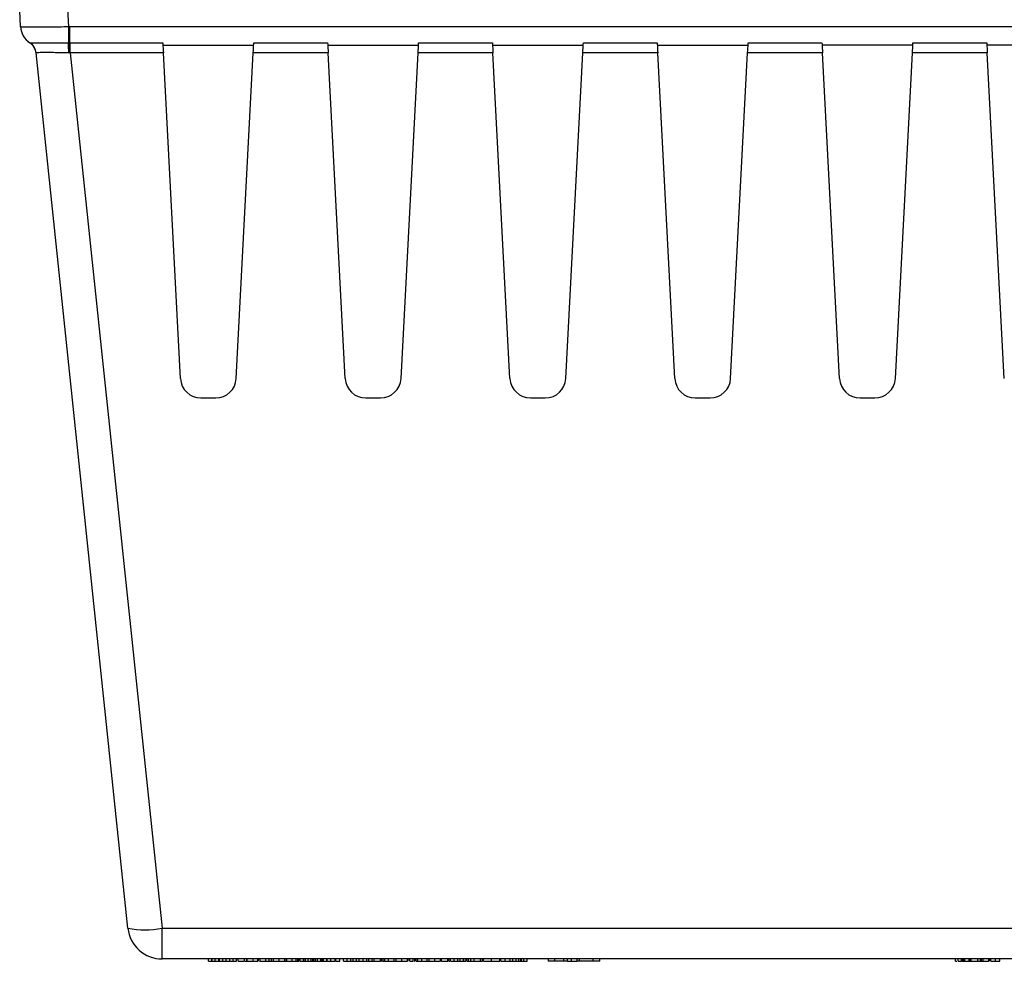
# Model space of a CAD drawing. Units: millimetres. Extents: x -56 to 755, y -65 to 370.
# Drawn here: x 41 to 98, y 201 to 256 of the extents above; entities that cross this region are included whole.
import ezdxf

# ---------------------------------------------------------------- set-up
doc = ezdxf.new("R2010")
doc.units = ezdxf.units.MM

msp = doc.modelspace()

# ---------------------------------------------------------------- linework, layer by layer
at = {"color": 8, "linetype": 'Continuous', "lineweight": 25}
msp.add_line((43.681, 259.999), (43.896, 255.888), dxfattribs=at)
at = {"color": 7, "linetype": 'Continuous', "lineweight": 25}
for p, q in [((41.1, 255.888), (41.052, 256.8)), ((43.946, 255.888), (127.339, 255.888)), ((43.946, 255.888), (43.946, 254.944)), ((43.992, 254.944), (49.391, 254.944)), ((43.992, 254.357), (43.992, 254.944)), ((49.399, 254.799), (54.686, 254.799)), ((54.694, 254.944), (58.991, 254.944)), ((58.999, 254.799), (64.286, 254.799)), ((64.294, 254.944), (68.591, 254.944)), ((68.599, 254.799), (73.886, 254.799)), ((73.894, 254.944), (78.191, 254.944)), ((78.199, 254.799), (83.486, 254.799)), ((83.494, 254.944), (87.791, 254.944)), ((93.086, 254.799), (87.799, 254.799)), ((93.094, 254.944), (97.391, 254.944)), ((102.686, 254.799), (97.399, 254.799)), ((47.36, 203.391), (42.003, 254.357)), ((49.422, 254.357), (43.992, 254.357)), ((43.992, 254.357), (49.349, 203.391)), ((50.415, 235.402), (49.422, 254.357)), ((53.669, 235.402), (54.663, 254.357)), ((59.022, 254.357), (54.663, 254.357)), ((60.015, 235.402), (59.022, 254.357)), ((63.269, 235.402), (64.263, 254.357)), ((68.622, 254.357), (64.263, 254.357)), ((69.615, 235.402), (68.622, 254.357)), ((72.869, 235.402), (73.863, 254.357)), ((78.222, 254.357), (73.863, 254.357)), ((79.215, 235.402), (78.222, 254.357)), ((82.469, 235.402), (83.463, 254.357)), ((87.822, 254.357), (83.463, 254.357)), ((88.815, 235.402), (87.822, 254.357)), ((92.069, 235.402), (93.063, 254.357)), ((97.422, 254.357), (93.063, 254.357)), ((98.415, 235.402), (97.422, 254.357)), ((51.614, 234.264), (52.471, 234.264)), ((61.214, 234.264), (62.071, 234.264)), ((70.814, 234.264), (71.671, 234.264)), ((80.414, 234.264), (81.271, 234.264)), ((90.014, 234.264), (90.871, 234.264)), ((49.349, 203.391), (121.936, 203.391)), ((49.349, 201.6), (49.349, 203.391)), ((121.936, 201.6), (49.349, 201.6)), ((52.061, 201.48), (52.061, 201.6)), ((52.061, 201.48), (52.253, 201.48)), ((52.253, 201.48), (52.253, 201.6)), ((52.253, 201.48), (52.259, 201.48)), ((52.259, 201.48), (52.259, 201.6)), ((52.259, 201.48), (52.447, 201.48)), ((52.447, 201.48), (52.447, 201.6)), ((52.447, 201.48), (52.661, 201.48)), ((52.661, 201.48), (52.661, 201.6)), ((52.661, 201.48), (52.695, 201.48)), ((52.695, 201.48), (52.695, 201.6)), ((52.695, 201.48), (52.888, 201.48)), ((52.888, 201.48), (52.888, 201.6)), ((52.888, 201.48), (52.894, 201.48)), ((52.894, 201.48), (52.894, 201.6)), ((52.894, 201.48), (53.082, 201.48)), ((53.082, 201.48), (53.082, 201.6)), ((53.082, 201.48), (53.296, 201.48)), ((53.296, 201.48), (53.296, 201.6)), ((53.296, 201.48), (53.484, 201.48)), ((53.484, 201.48), (53.484, 201.6)), ((53.484, 201.48), (53.49, 201.48)), ((53.49, 201.48), (53.49, 201.6)), ((53.49, 201.48), (53.682, 201.48)), ((53.682, 201.48), (53.682, 201.6)), ((53.785, 201.48), (53.785, 201.6)), ((53.785, 201.48), (54.157, 201.48)), ((54.157, 201.48), (54.157, 201.6)), ((54.291, 201.48), (54.291, 201.6)), ((54.298, 201.48), (54.298, 201.6)), ((54.653, 201.48), (54.653, 201.6)), ((54.926, 201.48), (54.926, 201.6)), ((54.952, 201.48), (54.952, 201.6)), ((54.958, 201.48), (54.958, 201.6)), ((55.018, 201.48), (55.086, 201.48)), ((55.067, 201.48), (55.067, 201.6)), ((55.4, 201.48), (55.4, 201.6)), ((55.4, 201.48), (55.593, 201.48)), ((55.593, 201.48), (55.593, 201.6)), ((55.593, 201.48), (55.721, 201.48)), ((55.721, 201.48), (55.721, 201.6)), ((55.836, 201.48), (55.836, 201.6)), ((56.167, 201.48), (56.167, 201.6)), ((56.49, 201.48), (56.49, 201.6)), ((56.518, 201.48), (56.518, 201.6)), ((56.606, 201.48), (56.606, 201.6)), ((56.927, 201.48), (56.927, 201.6)), ((57.153, 201.48), (57.153, 201.6)), ((57.259, 201.48), (57.259, 201.6)), ((57.279, 201.48), (57.343, 201.48)), ((57.343, 201.48), (57.343, 201.6)), ((57.4, 201.48), (57.4, 201.6)), ((57.4, 201.48), (57.593, 201.48)), ((57.593, 201.48), (57.593, 201.6)), ((57.593, 201.48), (57.689, 201.48)), ((57.689, 201.48), (57.689, 201.6)), ((57.695, 201.48), (57.695, 201.6)), ((57.85, 201.48), (57.85, 201.6)), ((57.861, 201.48), (57.881, 201.48)), ((58.035, 201.48), (58.035, 201.6)), ((58.042, 201.48), (58.042, 201.6)), ((58.051, 201.48), (58.131, 201.48)), ((58.131, 201.48), (58.131, 201.6)), ((58.144, 201.48), (58.144, 201.6)), ((58.144, 201.48), (58.189, 201.48)), ((58.189, 201.48), (58.189, 201.6)), ((58.276, 201.48), (58.276, 201.6)), ((58.4, 201.48), (58.4, 201.6)), ((58.4, 201.48), (58.593, 201.48)), ((58.593, 201.48), (58.593, 201.6)), ((58.61, 201.48), (58.676, 201.48)), ((58.676, 201.48), (58.676, 201.6)), ((58.676, 201.48), (58.747, 201.48)), ((58.747, 201.48), (58.747, 201.6)), ((58.747, 201.48), (58.939, 201.48)), ((58.939, 201.48), (58.939, 201.6)), ((58.957, 201.48), (58.957, 201.6)), ((58.964, 201.48), (58.964, 201.6)), ((59.187, 201.48), (59.187, 201.6)), ((59.426, 201.48), (59.426, 201.6)), ((59.463, 201.48), (59.463, 201.6)), ((59.702, 201.48), (59.702, 201.6)), ((59.913, 201.48), (59.913, 201.6)), ((60.136, 201.48), (60.136, 201.6)), ((60.346, 201.48), (60.346, 201.6)), ((60.346, 201.48), (60.477, 201.48)), ((60.477, 201.48), (60.477, 201.6)), ((60.477, 201.48), (60.67, 201.48)), ((60.67, 201.48), (60.67, 201.6)), ((60.67, 201.48), (60.83, 201.48)), ((60.83, 201.48), (60.83, 201.6)), ((60.836, 201.48), (60.836, 201.6)), ((61.059, 201.48), (61.059, 201.6)), ((61.227, 201.48), (61.269, 201.48)), ((61.269, 201.48), (61.269, 201.6)), ((61.269, 201.48), (61.4, 201.48)), ((61.4, 201.48), (61.4, 201.6)), ((61.4, 201.48), (61.593, 201.48)), ((61.593, 201.48), (61.593, 201.6)), ((61.593, 201.48), (61.708, 201.48)), ((61.708, 201.48), (61.708, 201.6)), ((61.708, 201.48), (62.08, 201.48)), ((62.08, 201.48), (62.08, 201.6)), ((62.138, 201.48), (62.138, 201.6)), ((62.138, 201.48), (62.19, 201.48)), ((62.221, 201.48), (62.221, 201.6)), ((62.32, 201.48), (62.32, 201.6)), ((62.548, 201.48), (62.548, 201.6)), ((62.875, 201.48), (62.875, 201.6)), ((62.977, 201.48), (62.977, 201.6)), ((62.99, 201.48), (62.99, 201.6)), ((63.321, 201.48), (63.321, 201.6)), ((63.644, 201.48), (63.644, 201.6)), ((63.75, 201.48), (63.75, 201.6)), ((63.785, 201.48), (63.785, 201.6)), ((63.785, 201.48), (63.977, 201.48)), ((63.977, 201.48), (63.977, 201.6)), ((64.074, 201.48), (64.074, 201.6)), ((64.144, 201.48), (64.144, 201.6)), ((64.215, 201.48), (64.224, 201.48)), ((64.243, 201.48), (64.243, 201.6)), ((64.471, 201.48), (64.471, 201.6)), ((64.798, 201.48), (64.798, 201.6)), ((64.9, 201.48), (64.9, 201.6)), ((64.913, 201.48), (64.913, 201.6)), ((65.244, 201.48), (65.244, 201.6)), ((65.567, 201.48), (65.567, 201.6)), ((65.631, 201.48), (65.631, 201.6)), ((65.631, 201.48), (66.003, 201.48)), ((66.003, 201.48), (66.003, 201.6)), ((66.048, 201.48), (66.048, 201.6)), ((66.048, 201.48), (66.114, 201.48)), ((66.144, 201.48), (66.144, 201.6)), ((66.367, 201.48), (66.367, 201.6)), ((66.577, 201.48), (66.577, 201.6)), ((66.577, 201.48), (66.708, 201.48)), ((66.708, 201.48), (66.708, 201.6)), ((66.708, 201.48), (66.9, 201.48)), ((66.9, 201.48), (66.9, 201.6)), ((66.92, 201.48), (66.92, 201.6)), ((66.92, 201.48), (67.051, 201.48)), ((67.067, 201.48), (67.067, 201.6)), ((67.098, 201.48), (67.098, 201.6)), ((67.204, 201.48), (67.204, 201.6)), ((67.345, 201.48), (67.345, 201.6)), ((67.522, 201.48), (67.523, 201.48)), ((67.523, 201.48), (67.523, 201.6)), ((67.523, 201.48), (67.9, 201.48)), ((67.9, 201.48), (67.9, 201.6)), ((67.9, 201.48), (68.022, 201.48)), ((68.022, 201.48), (68.022, 201.6)), ((68.067, 201.48), (68.067, 201.6)), ((68.54, 201.48), (68.54, 201.6)), ((68.607, 201.48), (68.638, 201.48)), ((69.016, 201.48), (69.016, 201.6)), ((69.086, 201.48), (69.086, 201.6)), ((69.086, 201.48), (69.343, 201.48)), ((69.343, 201.48), (69.343, 201.6)), ((69.343, 201.48), (69.625, 201.48)), ((69.625, 201.48), (69.625, 201.6)), ((69.625, 201.48), (69.785, 201.48)), ((69.785, 201.48), (69.785, 201.6)), ((69.785, 201.48), (69.977, 201.48)), ((69.977, 201.48), (69.977, 201.6)), ((69.977, 201.48), (70.124, 201.48)), ((70.124, 201.48), (70.124, 201.6)), ((70.124, 201.48), (70.25, 201.48)), ((70.25, 201.48), (70.25, 201.6)), ((70.263, 201.48), (70.263, 201.6)), ((70.289, 201.48), (70.289, 201.6)), ((70.432, 201.48), (70.432, 201.6)), ((70.432, 201.48), (70.625, 201.48)), ((70.625, 201.48), (70.625, 201.6)), ((71.84, 201.6), (71.84, 201.48)), ((72.235, 201.48), (71.84, 201.48)), ((72.235, 201.48), (72.235, 201.6)), ((72.761, 201.48), (72.235, 201.48)), ((72.761, 201.48), (72.761, 201.6)), ((72.972, 201.48), (72.761, 201.48)), ((72.972, 201.48), (72.972, 201.6)), ((73.203, 201.48), (73.203, 201.6)), ((73.674, 201.48), (73.505, 201.48)), ((73.53, 201.48), (73.53, 201.6)), ((73.674, 201.48), (73.674, 201.6)), ((74.464, 201.48), (73.674, 201.48)), ((74.464, 201.48), (74.464, 201.6)), ((74.859, 201.48), (74.464, 201.48)), ((74.859, 201.48), (74.859, 201.6)), ((95.56, 201.6), (95.56, 201.465)), ((95.563, 201.48), (95.563, 201.6)), ((95.703, 201.6), (95.703, 201.465)), ((95.725, 201.48), (95.725, 201.6)), ((95.769, 201.48), (95.769, 201.465)), ((95.923, 201.48), (95.923, 201.6)), ((95.923, 201.48), (95.987, 201.48)), ((95.987, 201.48), (95.987, 201.6)), ((96.055, 201.48), (96.055, 201.6)), ((96.124, 201.48), (96.124, 201.6)), ((96.161, 201.465), (96.161, 201.48)), ((96.299, 201.465), (96.299, 201.48)), ((96.368, 201.465), (96.368, 201.48)), ((96.376, 201.48), (96.376, 201.6)), ((96.376, 201.48), (96.408, 201.48)), ((96.399, 201.48), (96.399, 201.6)), ((96.399, 201.48), (96.475, 201.48)), ((96.436, 201.465), (96.436, 201.48)), ((96.475, 201.48), (96.475, 201.6)), ((96.475, 201.48), (96.97, 201.48)), ((96.62, 201.465), (96.62, 201.48)), ((96.701, 201.48), (96.701, 201.465)), ((96.844, 201.6), (96.844, 201.465)), ((97.028, 201.48), (97.036, 201.48)), ((97.036, 201.48), (97.036, 201.6)), ((97.036, 201.48), (97.082, 201.48)), ((97.082, 201.48), (97.082, 201.6)), ((97.082, 201.48), (97.178, 201.48)), ((97.178, 201.48), (97.178, 201.6)), ((97.178, 201.48), (97.518, 201.48)), ((97.518, 201.48), (97.518, 201.6)), ((97.566, 201.465), (97.566, 201.6)), ((97.621, 201.48), (97.621, 201.6)), ((97.896, 201.48), (97.896, 201.6)), ((98.151, 201.48), (98.151, 201.6))]:
    msp.add_line(p, q, dxfattribs=at)
at = {"color": 7, "linetype": 'Continuous', "lineweight": 25, "flags": 128}
for points in [[(43.896, 255.888), (43.895, 255.747), (43.893, 255.61), (43.892, 255.477), (43.891, 255.35), (43.89, 255.232), (43.889, 255.124), (43.888, 255.028), (43.887, 254.944)], [(41.724, 254.885), (41.716, 254.892), (41.644, 254.944)], [(49.391, 254.944), (49.396, 254.857), (49.401, 254.75), (49.408, 254.629), (49.415, 254.497), (49.422, 254.357)], [(54.663, 254.357), (54.67, 254.497), (54.677, 254.629), (54.683, 254.75), (54.689, 254.857), (54.694, 254.944)], [(58.991, 254.944), (58.996, 254.857), (59.001, 254.75), (59.008, 254.629), (59.015, 254.497), (59.022, 254.357)], [(64.263, 254.357), (64.27, 254.497), (64.277, 254.629), (64.283, 254.75), (64.289, 254.857), (64.294, 254.944)], [(68.591, 254.944), (68.596, 254.857), (68.601, 254.75), (68.608, 254.629), (68.615, 254.497), (68.622, 254.357)], [(73.863, 254.357), (73.87, 254.497), (73.877, 254.629), (73.883, 254.75), (73.889, 254.857), (73.894, 254.944)], [(78.191, 254.944), (78.196, 254.857), (78.201, 254.75), (78.208, 254.629), (78.215, 254.497), (78.222, 254.357)], [(83.463, 254.357), (83.47, 254.497), (83.477, 254.629), (83.483, 254.75), (83.489, 254.857), (83.494, 254.944)], [(87.791, 254.944), (87.796, 254.857), (87.801, 254.75), (87.808, 254.629), (87.815, 254.497), (87.822, 254.357)], [(93.063, 254.357), (93.07, 254.497), (93.077, 254.629), (93.083, 254.75), (93.089, 254.857), (93.094, 254.944)], [(97.391, 254.944), (97.396, 254.857), (97.401, 254.75), (97.408, 254.629), (97.415, 254.497), (97.422, 254.357)]]:
    msp.add_lwpolyline(points, dxfattribs=at)
at = {"color": 7, "linetype": 'Continuous', "lineweight": 25}
for centre, radius, start, end in [((42.298, 255.951), 1.2, 183.00045, 237.041), ((42.298, 255.95), 1.2, 183, 236.97366), ((41.21, 254.273), 0.799, 6.17379, 57.01004), ((41.208, 254.274), 0.8, 6, 47.82304), ((32.84, 254.167), 11.075, 0.99298, 4.01962), ((18.073, 254.07), 25.887, 0.63812, 1.93491), ((41.208, 254.274), 0.8, 6.08572, 29.86007), ((51.614, 235.464), 1.2, 183, 270), ((52.471, 235.464), 1.2, 270, 357), ((61.214, 235.464), 1.2, 183, 270), ((62.071, 235.464), 1.2, 270, 357), ((70.814, 235.464), 1.2, 183, 270), ((71.671, 235.464), 1.2, 270, 357), ((80.414, 235.464), 1.2, 183, 270), ((81.271, 235.464), 1.2, 270, 357), ((90.014, 235.464), 1.2, 183, 270), ((90.871, 235.464), 1.2, 270, 357), ((48.355, 208.209), 4.919, 258.3365, 281.6635), ((49.349, 203.6), 2, 186, 270)]:
    msp.add_arc(centre, radius, start, end, dxfattribs=at)
at = {"color": 8, "linetype": 'Continuous', "lineweight": 25}
msp.add_arc((41.208, 254.274), 0.8, 29.86259, 56.9719, dxfattribs=at)
at = {"color": 7, "linetype": 'Continuous', "lineweight": 25}
for points, knots in [([(41.1, 255.888), (41.1, 255.885), (41.118, 255.882), (41.19, 255.877), (41.244, 255.874), (41.384, 255.871), (41.47, 255.87), (41.674, 255.868), (41.791, 255.867), (42.052, 255.867), (42.193, 255.868), (42.495, 255.87), (42.656, 255.871), (42.996, 255.874), (43.171, 255.877), (43.528, 255.882), (43.711, 255.885), (43.896, 255.888)], [0, 0, 0, 0, 0.125, 0.125, 0.25, 0.25, 0.375, 0.375, 0.5, 0.5, 0.625, 0.625, 0.75, 0.75, 0.875, 0.875, 1, 1, 1, 1]), ([(41.645, 254.944), (41.65, 254.942), (41.668, 254.941), (41.715, 254.939), (41.733, 254.939), (41.778, 254.938), (41.804, 254.937), (41.891, 254.936), (41.96, 254.935), (42.123, 254.935), (42.217, 254.934), (42.423, 254.934), (42.534, 254.935), (42.775, 254.935), (42.905, 254.936), (43.171, 254.938), (43.309, 254.939), (43.594, 254.941), (43.74, 254.942), (43.887, 254.944)], [0, 0, 0, 0, 0.125, 0.125, 0.1875, 0.1875, 0.25, 0.25, 0.375, 0.375, 0.5, 0.5, 0.625, 0.625, 0.75, 0.75, 0.875, 0.875, 1, 1, 1, 1]), ([(41.724, 254.884), (41.737, 254.873), (41.8, 254.817), (41.87, 254.749), (41.895, 254.678), (41.898, 254.669)], [0, 0, 0, 0, 0.1901, 0.907467, 1, 1, 1, 1]), ([(43.913, 254.359), (43.663, 254.363), (43.423, 254.366), (43.08, 254.369), (42.972, 254.37), (42.768, 254.371), (42.672, 254.371), (42.496, 254.371), (42.418, 254.371), (42.279, 254.37), (42.218, 254.369), (42.119, 254.367), (42.081, 254.366), (42.026, 254.363), (42.009, 254.361), (42.005, 254.359)], [0, 0, 0, 0, 0.25, 0.25, 0.375, 0.375, 0.5, 0.5, 0.625, 0.625, 0.75, 0.75, 0.875, 0.875, 1, 1, 1, 1]), ([(54.187, 201.48), (54.2, 201.48), (54.265, 201.48), (54.28, 201.48), (54.291, 201.48)], [0, 0, 0, 0, 0.208161, 1, 1, 1, 1]), ([(54.298, 201.48), (54.298, 201.48), (54.299, 201.48), (54.303, 201.48), (54.311, 201.48), (54.322, 201.48), (54.335, 201.48), (54.352, 201.48), (54.372, 201.48), (54.395, 201.48), (54.421, 201.48), (54.449, 201.48), (54.478, 201.48), (54.509, 201.48), (54.543, 201.48), (54.578, 201.48), (54.615, 201.48), (54.64, 201.48), (54.653, 201.48)], [0, 0, 0, 0, 0.092968, 0.179619, 0.259931, 0.334293, 0.403359, 0.467487, 0.527508, 0.583974, 0.637909, 0.690049, 0.740832, 0.791076, 0.841481, 0.892708, 0.945369, 1, 1, 1, 1]), ([(54.653, 201.48), (54.662, 201.48), (54.68, 201.48), (54.706, 201.48), (54.732, 201.48), (54.755, 201.48), (54.778, 201.48), (54.799, 201.48), (54.818, 201.48), (54.837, 201.48), (54.853, 201.48), (54.869, 201.48), (54.882, 201.48), (54.894, 201.48), (54.905, 201.48), (54.914, 201.48), (54.921, 201.48), (54.924, 201.48), (54.926, 201.48)], [0, 0, 0, 0, 0.066052, 0.129598, 0.190669, 0.249679, 0.307152, 0.363652, 0.420167, 0.477186, 0.534701, 0.593268, 0.65391, 0.716588, 0.782413, 0.85124, 0.923632, 1, 1, 1, 1]), ([(55.067, 201.48), (55.074, 201.48), (55.088, 201.48), (55.108, 201.48), (55.128, 201.48), (55.149, 201.48), (55.169, 201.48), (55.19, 201.48), (55.21, 201.48), (55.238, 201.48), (55.271, 201.48), (55.305, 201.48), (55.334, 201.48), (55.354, 201.48), (55.368, 201.48), (55.377, 201.48), (55.384, 201.48), (55.39, 201.48), (55.395, 201.48), (55.398, 201.48), (55.4, 201.48), (55.4, 201.48), (55.4, 201.48)], [0, 0, 0, 0, 0.031427, 0.064606, 0.099439, 0.136456, 0.175352, 0.216101, 0.258978, 0.304008, 0.395757, 0.487616, 0.579874, 0.672708, 0.718695, 0.76308, 0.805894, 0.8476, 0.8876, 0.926386, 0.963755, 1, 1, 1, 1]), ([(55.736, 201.48), (55.749, 201.48), (55.793, 201.48), (55.836, 201.48), (55.849, 201.48), (55.856, 201.48)], [0, 0, 0, 0, 0.182634, 0.591076, 1, 1, 1, 1]), ([(55.836, 201.48), (55.837, 201.48), (55.837, 201.48), (55.842, 201.48), (55.849, 201.48), (55.859, 201.48), (55.873, 201.48), (55.889, 201.48), (55.909, 201.48), (55.931, 201.48), (55.955, 201.48), (55.981, 201.48), (56.008, 201.48), (56.037, 201.48), (56.068, 201.48), (56.099, 201.48), (56.132, 201.48), (56.155, 201.48), (56.167, 201.48)], [0, 0, 0, 0, 0.062903, 0.124053, 0.183965, 0.243226, 0.302792, 0.362995, 0.424663, 0.488405, 0.552541, 0.615074, 0.677382, 0.739303, 0.80217, 0.865832, 0.931964, 1, 1, 1, 1]), ([(56.167, 201.48), (56.178, 201.48), (56.199, 201.48), (56.23, 201.48), (56.26, 201.48), (56.289, 201.48), (56.316, 201.48), (56.342, 201.48), (56.366, 201.48), (56.389, 201.48), (56.409, 201.48), (56.428, 201.48), (56.444, 201.48), (56.458, 201.48), (56.47, 201.48), (56.479, 201.48), (56.486, 201.48), (56.489, 201.48), (56.49, 201.48)], [0, 0, 0, 0, 0.0673429, 0.1322774, 0.1951973, 0.2565744, 0.3172378, 0.3773096, 0.4378901, 0.4991073, 0.5604177, 0.6212215, 0.6816822, 0.7426413, 0.8044446, 0.8676444, 0.9324448, 1, 1, 1, 1]), ([(56.518, 201.48), (56.527, 201.48), (56.544, 201.48), (56.565, 201.48), (56.584, 201.48), (56.599, 201.48), (56.61, 201.48), (56.619, 201.48), (56.624, 201.48), (56.625, 201.48), (56.625, 201.48)], [0, 0, 0, 0, 0.12616, 0.248482, 0.368714, 0.489051, 0.610197, 0.734799, 0.86424, 1, 1, 1, 1]), ([(56.606, 201.48), (56.606, 201.48), (56.606, 201.48), (56.61, 201.48), (56.617, 201.48), (56.627, 201.48), (56.639, 201.48), (56.655, 201.48), (56.673, 201.48), (56.693, 201.48), (56.716, 201.48), (56.741, 201.48), (56.767, 201.48), (56.796, 201.48), (56.826, 201.48), (56.858, 201.48), (56.892, 201.48), (56.915, 201.48), (56.927, 201.48)], [0, 0, 0, 0, 0.066854, 0.131358, 0.193373, 0.254101, 0.313364, 0.37255, 0.431952, 0.49245, 0.553005, 0.613137, 0.673303, 0.734385, 0.797263, 0.861909, 0.929571, 1, 1, 1, 1]), ([(56.927, 201.48), (56.938, 201.48), (56.96, 201.48), (56.992, 201.48), (57.022, 201.48), (57.051, 201.48), (57.079, 201.48), (57.105, 201.48), (57.13, 201.48), (57.145, 201.48), (57.153, 201.48)], [0, 0, 0, 0, 0.137825, 0.269593, 0.397834, 0.521619, 0.643406, 0.76291, 0.881166, 1, 1, 1, 1]), ([(57.153, 201.48), (57.161, 201.48), (57.178, 201.48), (57.2, 201.48), (57.218, 201.48), (57.233, 201.48), (57.245, 201.48), (57.253, 201.48), (57.259, 201.48), (57.259, 201.48), (57.259, 201.48)], [0, 0, 0, 0, 0.12616, 0.248482, 0.368714, 0.489051, 0.610197, 0.734799, 0.86424, 1, 1, 1, 1]), ([(57.695, 201.48), (57.707, 201.48), (57.731, 201.48), (57.769, 201.48), (57.808, 201.48), (57.836, 201.48), (57.85, 201.48)], [0, 0, 0, 0, 0.2348868, 0.4778228, 0.7327368, 1, 1, 1, 1]), ([(57.85, 201.48), (57.859, 201.48), (57.875, 201.48), (57.9, 201.48), (57.923, 201.48), (57.945, 201.48), (57.965, 201.48), (57.982, 201.48), (57.996, 201.48), (58.008, 201.48), (58.017, 201.48), (58.025, 201.48), (58.031, 201.48), (58.034, 201.48), (58.035, 201.48)], [0, 0, 0, 0, 0.100263, 0.195795, 0.288443, 0.378325, 0.463746, 0.541931, 0.614019, 0.682909, 0.752547, 0.827681, 0.909707, 1, 1, 1, 1]), ([(58.189, 201.48), (58.196, 201.48), (58.211, 201.48), (58.233, 201.48), (58.255, 201.48), (58.269, 201.48), (58.276, 201.48)], [0, 0, 0, 0, 0.284935, 0.542857, 0.779294, 1, 1, 1, 1]), ([(58.276, 201.48), (58.282, 201.48), (58.295, 201.48), (58.312, 201.48), (58.328, 201.48), (58.343, 201.48), (58.356, 201.48), (58.368, 201.48), (58.377, 201.48), (58.384, 201.48), (58.389, 201.48), (58.392, 201.48), (58.395, 201.48), (58.397, 201.48), (58.398, 201.48), (58.4, 201.48), (58.4, 201.48), (58.4, 201.48), (58.4, 201.48)], [0, 0, 0, 0, 0.04705, 0.091594, 0.134786, 0.178164, 0.223825, 0.275875, 0.335706, 0.404305, 0.445673, 0.496266, 0.556156, 0.625996, 0.7048, 0.793642, 0.892038, 1, 1, 1, 1]), ([(58.939, 201.48), (58.94, 201.48), (58.943, 201.48), (58.947, 201.48), (58.952, 201.48), (58.955, 201.48), (58.957, 201.48)], [0, 0, 0, 0, 0.192127, 0.42099, 0.691559, 1, 1, 1, 1]), ([(58.957, 201.48), (58.958, 201.48), (58.959, 201.48), (58.961, 201.48), (58.963, 201.48), (58.964, 201.48), (58.964, 201.48)], [0, 0, 0, 0, 0.345339, 0.625093, 0.849082, 1, 1, 1, 1]), ([(58.964, 201.48), (58.972, 201.48), (58.988, 201.48), (59.014, 201.48), (59.041, 201.48), (59.068, 201.48), (59.096, 201.48), (59.126, 201.48), (59.156, 201.48), (59.177, 201.48), (59.187, 201.48)], [0, 0, 0, 0, 0.1352742, 0.2651998, 0.3910251, 0.5130086, 0.6337797, 0.7536789, 0.8758537, 1, 1, 1, 1]), ([(59.187, 201.48), (59.196, 201.48), (59.214, 201.48), (59.239, 201.48), (59.263, 201.48), (59.286, 201.48), (59.307, 201.48), (59.327, 201.48), (59.346, 201.48), (59.362, 201.48), (59.377, 201.48), (59.391, 201.48), (59.401, 201.48), (59.41, 201.48), (59.418, 201.48), (59.422, 201.48), (59.426, 201.48), (59.426, 201.48), (59.426, 201.48)], [0, 0, 0, 0, 0.074148, 0.144822, 0.212101, 0.276714, 0.339707, 0.400858, 0.461607, 0.522689, 0.582878, 0.641609, 0.699217, 0.75741, 0.815561, 0.875338, 0.936272, 1, 1, 1, 1]), ([(59.463, 201.48), (59.472, 201.48), (59.489, 201.48), (59.515, 201.48), (59.539, 201.48), (59.562, 201.48), (59.583, 201.48), (59.603, 201.48), (59.621, 201.48), (59.638, 201.48), (59.653, 201.48), (59.666, 201.48), (59.677, 201.48), (59.686, 201.48), (59.693, 201.48), (59.698, 201.48), (59.701, 201.48), (59.702, 201.48), (59.702, 201.48)], [0, 0, 0, 0, 0.074148, 0.144822, 0.212101, 0.276714, 0.339707, 0.400858, 0.461607, 0.522689, 0.582878, 0.641609, 0.699217, 0.75741, 0.815561, 0.875338, 0.936272, 1, 1, 1, 1]), ([(59.913, 201.48), (59.914, 201.48), (59.914, 201.48), (59.921, 201.48), (59.931, 201.48), (59.946, 201.48), (59.964, 201.48), (59.984, 201.48), (60.006, 201.48), (60.031, 201.48), (60.057, 201.48), (60.083, 201.48), (60.109, 201.48), (60.127, 201.48), (60.136, 201.48)], [0, 0, 0, 0, 0.109357, 0.210519, 0.305134, 0.394422, 0.479868, 0.560997, 0.63999, 0.717036, 0.79192, 0.863793, 0.932841, 1, 1, 1, 1]), ([(60.136, 201.48), (60.143, 201.48), (60.156, 201.48), (60.177, 201.48), (60.2, 201.48), (60.225, 201.48), (60.253, 201.48), (60.282, 201.48), (60.313, 201.48), (60.335, 201.48), (60.346, 201.48)], [0, 0, 0, 0, 0.091916, 0.193876, 0.303997, 0.424377, 0.554128, 0.693296, 0.841898, 1, 1, 1, 1]), ([(60.836, 201.48), (60.837, 201.48), (60.837, 201.48), (60.844, 201.48), (60.854, 201.48), (60.869, 201.48), (60.887, 201.48), (60.907, 201.48), (60.929, 201.48), (60.954, 201.48), (60.98, 201.48), (61.006, 201.48), (61.032, 201.48), (61.05, 201.48), (61.059, 201.48)], [0, 0, 0, 0, 0.109357, 0.210519, 0.305134, 0.394422, 0.479868, 0.560997, 0.63999, 0.717036, 0.79192, 0.863793, 0.932841, 1, 1, 1, 1]), ([(61.059, 201.48), (61.066, 201.48), (61.079, 201.48), (61.1, 201.48), (61.123, 201.48), (61.148, 201.48), (61.176, 201.48), (61.205, 201.48), (61.236, 201.48), (61.258, 201.48), (61.269, 201.48)], [0, 0, 0, 0, 0.091916, 0.193876, 0.303997, 0.424377, 0.554128, 0.693296, 0.841898, 1, 1, 1, 1]), ([(62.221, 201.48), (62.221, 201.48), (62.221, 201.48), (62.222, 201.48), (62.224, 201.48), (62.227, 201.48), (62.23, 201.48), (62.234, 201.48), (62.24, 201.48), (62.245, 201.48), (62.252, 201.48), (62.259, 201.48), (62.267, 201.48), (62.276, 201.48), (62.286, 201.48), (62.296, 201.48), (62.308, 201.48), (62.316, 201.48), (62.32, 201.48)], [0, 0, 0, 0, 0.081774, 0.160286, 0.236029, 0.309118, 0.37953, 0.447377, 0.512357, 0.574749, 0.634941, 0.692941, 0.748708, 0.802702, 0.854279, 0.904229, 0.952735, 1, 1, 1, 1]), ([(62.32, 201.48), (62.327, 201.48), (62.341, 201.48), (62.364, 201.48), (62.39, 201.48), (62.418, 201.48), (62.447, 201.48), (62.479, 201.48), (62.513, 201.48), (62.536, 201.48), (62.548, 201.48)], [0, 0, 0, 0, 0.123954, 0.244691, 0.363928, 0.483447, 0.606014, 0.731315, 0.862763, 1, 1, 1, 1]), ([(62.548, 201.48), (62.56, 201.48), (62.583, 201.48), (62.618, 201.48), (62.65, 201.48), (62.681, 201.48), (62.71, 201.48), (62.737, 201.48), (62.762, 201.48), (62.782, 201.48), (62.796, 201.48), (62.806, 201.48), (62.816, 201.48), (62.824, 201.48), (62.833, 201.48), (62.84, 201.48), (62.847, 201.48), (62.853, 201.48), (62.858, 201.48), (62.862, 201.48), (62.866, 201.48), (62.869, 201.48), (62.872, 201.48), (62.874, 201.48), (62.875, 201.48), (62.875, 201.48), (62.875, 201.48)], [0, 0, 0, 0, 0.052415, 0.102709, 0.151444, 0.199614, 0.247251, 0.295696, 0.344975, 0.396124, 0.422679, 0.450179, 0.479237, 0.509202, 0.540809, 0.573919, 0.608347, 0.644521, 0.682719, 0.72248, 0.763798, 0.807333, 0.852507, 0.899665, 0.948818, 1, 1, 1, 1]), ([(62.749, 201.48), (62.756, 201.48), (62.77, 201.48), (62.794, 201.48), (62.819, 201.48), (62.847, 201.48), (62.877, 201.48), (62.909, 201.48), (62.942, 201.48), (62.966, 201.48), (62.977, 201.48)], [0, 0, 0, 0, 0.123954, 0.244691, 0.363928, 0.483447, 0.606014, 0.731315, 0.862763, 1, 1, 1, 1]), ([(62.99, 201.48), (62.99, 201.48), (62.991, 201.48), (62.996, 201.48), (63.003, 201.48), (63.013, 201.48), (63.027, 201.48), (63.043, 201.48), (63.063, 201.48), (63.085, 201.48), (63.109, 201.48), (63.135, 201.48), (63.162, 201.48), (63.191, 201.48), (63.221, 201.48), (63.253, 201.48), (63.286, 201.48), (63.309, 201.48), (63.321, 201.48)], [0, 0, 0, 0, 0.062903, 0.1240532, 0.1839647, 0.243226, 0.3027923, 0.3629951, 0.424663, 0.4884047, 0.5525411, 0.6150742, 0.6773821, 0.7393028, 0.8021698, 0.8658318, 0.9319635, 1, 1, 1, 1]), ([(63.321, 201.48), (63.331, 201.48), (63.353, 201.48), (63.384, 201.48), (63.414, 201.48), (63.443, 201.48), (63.47, 201.48), (63.495, 201.48), (63.52, 201.48), (63.542, 201.48), (63.563, 201.48), (63.582, 201.48), (63.598, 201.48), (63.612, 201.48), (63.624, 201.48), (63.633, 201.48), (63.64, 201.48), (63.643, 201.48), (63.644, 201.48)], [0, 0, 0, 0, 0.067343, 0.132277, 0.195197, 0.256574, 0.317238, 0.37731, 0.43789, 0.499107, 0.560418, 0.621221, 0.681682, 0.742641, 0.804445, 0.867644, 0.932445, 1, 1, 1, 1]), ([(64.044, 201.48), (64.046, 201.48), (64.066, 201.48), (64.07, 201.48), (64.074, 201.48)], [0, 0, 0, 0, 0.071999, 1, 1, 1, 1]), ([(64.144, 201.48), (64.144, 201.48), (64.144, 201.48), (64.146, 201.48), (64.147, 201.48), (64.15, 201.48), (64.153, 201.48), (64.158, 201.48), (64.163, 201.48), (64.168, 201.48), (64.175, 201.48), (64.182, 201.48), (64.19, 201.48), (64.199, 201.48), (64.209, 201.48), (64.219, 201.48), (64.231, 201.48), (64.239, 201.48), (64.243, 201.48)], [0, 0, 0, 0, 0.081774, 0.160286, 0.236029, 0.309118, 0.37953, 0.447377, 0.512357, 0.574749, 0.634941, 0.692941, 0.748708, 0.802702, 0.854279, 0.904229, 0.952735, 1, 1, 1, 1]), ([(64.243, 201.48), (64.25, 201.48), (64.264, 201.48), (64.287, 201.48), (64.313, 201.48), (64.341, 201.48), (64.37, 201.48), (64.402, 201.48), (64.436, 201.48), (64.459, 201.48), (64.471, 201.48)], [0, 0, 0, 0, 0.123954, 0.244691, 0.363928, 0.483447, 0.606014, 0.731315, 0.862763, 1, 1, 1, 1]), ([(64.471, 201.48), (64.483, 201.48), (64.506, 201.48), (64.541, 201.48), (64.573, 201.48), (64.604, 201.48), (64.633, 201.48), (64.66, 201.48), (64.685, 201.48), (64.705, 201.48), (64.719, 201.48), (64.729, 201.48), (64.739, 201.48), (64.747, 201.48), (64.756, 201.48), (64.763, 201.48), (64.77, 201.48), (64.776, 201.48), (64.781, 201.48), (64.786, 201.48), (64.789, 201.48), (64.792, 201.48), (64.795, 201.48), (64.797, 201.48), (64.798, 201.48), (64.798, 201.48), (64.798, 201.48)], [0, 0, 0, 0, 0.052415, 0.102709, 0.151444, 0.199614, 0.247251, 0.295696, 0.344975, 0.396124, 0.422679, 0.450179, 0.479237, 0.509202, 0.540809, 0.573919, 0.608347, 0.644521, 0.682719, 0.72248, 0.763798, 0.807333, 0.852507, 0.899665, 0.948818, 1, 1, 1, 1]), ([(64.672, 201.48), (64.679, 201.48), (64.693, 201.48), (64.717, 201.48), (64.742, 201.48), (64.77, 201.48), (64.8, 201.48), (64.832, 201.48), (64.865, 201.48), (64.889, 201.48), (64.9, 201.48)], [0, 0, 0, 0, 0.123954, 0.244691, 0.363928, 0.483447, 0.606014, 0.731315, 0.862763, 1, 1, 1, 1]), ([(64.913, 201.48), (64.913, 201.48), (64.914, 201.48), (64.919, 201.48), (64.926, 201.48), (64.936, 201.48), (64.95, 201.48), (64.966, 201.48), (64.986, 201.48), (65.008, 201.48), (65.032, 201.48), (65.058, 201.48), (65.085, 201.48), (65.114, 201.48), (65.144, 201.48), (65.176, 201.48), (65.209, 201.48), (65.232, 201.48), (65.244, 201.48)], [0, 0, 0, 0, 0.062903, 0.1240532, 0.1839647, 0.243226, 0.3027923, 0.3629951, 0.424663, 0.4884047, 0.5525411, 0.6150742, 0.6773821, 0.7393028, 0.8021698, 0.8658318, 0.9319635, 1, 1, 1, 1]), ([(65.244, 201.48), (65.254, 201.48), (65.276, 201.48), (65.307, 201.48), (65.337, 201.48), (65.366, 201.48), (65.393, 201.48), (65.419, 201.48), (65.443, 201.48), (65.465, 201.48), (65.486, 201.48), (65.505, 201.48), (65.521, 201.48), (65.535, 201.48), (65.547, 201.48), (65.556, 201.48), (65.563, 201.48), (65.566, 201.48), (65.567, 201.48)], [0, 0, 0, 0, 0.067343, 0.132277, 0.195197, 0.256574, 0.317238, 0.37731, 0.43789, 0.499107, 0.560418, 0.621221, 0.681682, 0.742641, 0.804445, 0.867644, 0.932445, 1, 1, 1, 1]), ([(66.144, 201.48), (66.144, 201.48), (66.145, 201.48), (66.152, 201.48), (66.162, 201.48), (66.177, 201.48), (66.194, 201.48), (66.215, 201.48), (66.237, 201.48), (66.262, 201.48), (66.288, 201.48), (66.314, 201.48), (66.34, 201.48), (66.358, 201.48), (66.367, 201.48)], [0, 0, 0, 0, 0.109357, 0.210519, 0.305134, 0.394422, 0.479868, 0.560997, 0.63999, 0.717036, 0.79192, 0.863793, 0.932841, 1, 1, 1, 1]), ([(66.367, 201.48), (66.373, 201.48), (66.387, 201.48), (66.408, 201.48), (66.431, 201.48), (66.456, 201.48), (66.483, 201.48), (66.513, 201.48), (66.544, 201.48), (66.565, 201.48), (66.577, 201.48)], [0, 0, 0, 0, 0.091916, 0.193876, 0.303997, 0.424377, 0.554128, 0.693296, 0.841898, 1, 1, 1, 1]), ([(67.098, 201.48), (67.101, 201.48), (67.107, 201.48), (67.118, 201.48), (67.13, 201.48), (67.143, 201.48), (67.156, 201.48), (67.171, 201.48), (67.187, 201.48), (67.198, 201.48), (67.204, 201.48)], [0, 0, 0, 0, 0.136343, 0.269093, 0.397722, 0.522644, 0.645115, 0.765556, 0.88367, 1, 1, 1, 1]), ([(67.204, 201.48), (67.213, 201.48), (67.232, 201.48), (67.266, 201.48), (67.303, 201.48), (67.331, 201.48), (67.345, 201.48)], [0, 0, 0, 0, 0.227775, 0.468194, 0.724225, 1, 1, 1, 1]), ([(67.345, 201.48), (67.351, 201.48), (67.363, 201.48), (67.382, 201.48), (67.402, 201.48), (67.423, 201.48), (67.446, 201.48), (67.47, 201.48), (67.496, 201.48), (67.514, 201.48), (67.523, 201.48)], [0, 0, 0, 0, 0.0998876, 0.2073115, 0.3208383, 0.4424484, 0.5701848, 0.7054325, 0.849416, 1, 1, 1, 1]), ([(68.067, 201.48), (68.067, 201.48), (68.068, 201.48), (68.074, 201.48), (68.084, 201.48), (68.098, 201.48), (68.116, 201.48), (68.139, 201.48), (68.165, 201.48), (68.195, 201.48), (68.229, 201.48), (68.265, 201.48), (68.304, 201.48), (68.346, 201.48), (68.391, 201.48), (68.438, 201.48), (68.488, 201.48), (68.523, 201.48), (68.54, 201.48)], [0, 0, 0, 0, 0.074278, 0.144605, 0.211665, 0.276025, 0.337868, 0.398255, 0.457624, 0.516772, 0.575393, 0.633103, 0.690916, 0.749049, 0.808299, 0.869543, 0.933334, 1, 1, 1, 1]), ([(68.54, 201.48), (68.558, 201.48), (68.592, 201.48), (68.643, 201.48), (68.691, 201.48), (68.736, 201.48), (68.778, 201.48), (68.818, 201.48), (68.854, 201.48), (68.888, 201.48), (68.918, 201.48), (68.944, 201.48), (68.967, 201.48), (68.984, 201.48), (68.999, 201.48), (69.009, 201.48), (69.015, 201.48), (69.015, 201.48), (69.016, 201.48)], [0, 0, 0, 0, 0.067553, 0.132221, 0.194076, 0.253839, 0.312544, 0.370553, 0.42837, 0.48711, 0.546174, 0.605442, 0.665491, 0.726976, 0.790723, 0.857158, 0.926603, 1, 1, 1, 1]), ([(68.868, 201.48), (68.872, 201.48), (68.879, 201.48), (68.971, 201.48), (69.016, 201.48)], [0, 0, 0, 0, 0.51363, 1, 1, 1, 1]), ([(70.25, 201.48), (70.251, 201.48), (70.252, 201.48), (70.255, 201.48), (70.259, 201.48), (70.261, 201.48), (70.263, 201.48)], [0, 0, 0, 0, 0.1533298, 0.3739977, 0.6590827, 1, 1, 1, 1]), ([(70.263, 201.48), (70.264, 201.48), (70.267, 201.48), (70.272, 201.48), (70.279, 201.48), (70.285, 201.48), (70.289, 201.48)], [0, 0, 0, 0, 0.107148, 0.307771, 0.608706, 1, 1, 1, 1]), ([(70.289, 201.48), (70.292, 201.48), (70.298, 201.48), (70.307, 201.48), (70.316, 201.48), (70.325, 201.48), (70.333, 201.48), (70.34, 201.48), (70.347, 201.48), (70.356, 201.48), (70.369, 201.48), (70.387, 201.48), (70.409, 201.48), (70.424, 201.48), (70.432, 201.48)], [0, 0, 0, 0, 0.103313, 0.198036, 0.284376, 0.361371, 0.429707, 0.488948, 0.541444, 0.585453, 0.669707, 0.765213, 0.874721, 1, 1, 1, 1]), ([(72.972, 201.48), (73.002, 201.48), (73.067, 201.48), (73.156, 201.48), (73.203, 201.48)], [0, 0, 0, 0, 0.478116, 1, 1, 1, 1]), ([(73.203, 201.48), (73.214, 201.48), (73.236, 201.48), (73.268, 201.48), (73.299, 201.48), (73.328, 201.48), (73.355, 201.48), (73.381, 201.48), (73.405, 201.48), (73.427, 201.48), (73.448, 201.48), (73.466, 201.48), (73.482, 201.48), (73.496, 201.48), (73.508, 201.48), (73.518, 201.48), (73.526, 201.48), (73.529, 201.48), (73.53, 201.48)], [0, 0, 0, 0, 0.068689, 0.134118, 0.197587, 0.25872, 0.318973, 0.378584, 0.437971, 0.49798, 0.558079, 0.61768, 0.677857, 0.738906, 0.800983, 0.864946, 0.931345, 1, 1, 1, 1]), ([(95.563, 201.48), (95.571, 201.48), (95.582, 201.48), (95.632, 201.48), (95.648, 201.48)], [0, 0, 0, 0, 0.678781, 1, 1, 1, 1]), ([(95.725, 201.48), (95.745, 201.48), (95.779, 201.48), (95.846, 201.48), (95.874, 201.48)], [0, 0, 0, 0, 0.597385, 1, 1, 1, 1]), ([(95.987, 201.48), (95.993, 201.48), (96.004, 201.48), (96.021, 201.48), (96.038, 201.48), (96.049, 201.48), (96.055, 201.48)], [0, 0, 0, 0, 0.233198, 0.476663, 0.730706, 1, 1, 1, 1]), ([(96.055, 201.48), (96.055, 201.48), (96.055, 201.48), (96.057, 201.48), (96.062, 201.48), (96.07, 201.48), (96.08, 201.48), (96.092, 201.48), (96.106, 201.48), (96.118, 201.48), (96.124, 201.48)], [0, 0, 0, 0, 0.147369, 0.283571, 0.410897, 0.529616, 0.645056, 0.760609, 0.879101, 1, 1, 1, 1]), ([(96.124, 201.48), (96.129, 201.48), (96.138, 201.48), (96.154, 201.48), (96.169, 201.48), (96.185, 201.48), (96.202, 201.48), (96.218, 201.48), (96.235, 201.48), (96.252, 201.48), (96.269, 201.48), (96.285, 201.48), (96.301, 201.48), (96.317, 201.48), (96.333, 201.48), (96.348, 201.48), (96.362, 201.48), (96.371, 201.48), (96.376, 201.48)], [0, 0, 0, 0, 0.079581, 0.154644, 0.226009, 0.293367, 0.358039, 0.420134, 0.480804, 0.54066, 0.599032, 0.655983, 0.712156, 0.767688, 0.823292, 0.880676, 0.939181, 1, 1, 1, 1]), ([(96.847, 201.48), (96.847, 201.48), (96.846, 201.48), (96.895, 201.48), (96.978, 201.48), (97.036, 201.48)], [0, 0, 0, 0, 0.150266, 0.403543, 1, 1, 1, 1]), ([(97.621, 201.48), (97.622, 201.48), (97.623, 201.48), (97.627, 201.48), (97.633, 201.48), (97.642, 201.48), (97.653, 201.48), (97.667, 201.48), (97.683, 201.48), (97.701, 201.48), (97.72, 201.48), (97.742, 201.48), (97.764, 201.48), (97.788, 201.48), (97.813, 201.48), (97.84, 201.48), (97.868, 201.48), (97.887, 201.48), (97.896, 201.48)], [0, 0, 0, 0, 0.076984, 0.149578, 0.218789, 0.284553, 0.348145, 0.409745, 0.469743, 0.529434, 0.588032, 0.645684, 0.702552, 0.759317, 0.816995, 0.875931, 0.936742, 1, 1, 1, 1]), ([(97.896, 201.48), (97.906, 201.48), (97.924, 201.48), (97.951, 201.48), (97.977, 201.48), (98.001, 201.48), (98.024, 201.48), (98.045, 201.48), (98.065, 201.48), (98.083, 201.48), (98.1, 201.48), (98.114, 201.48), (98.127, 201.48), (98.136, 201.48), (98.143, 201.48), (98.148, 201.48), (98.151, 201.48), (98.151, 201.48), (98.151, 201.48)], [0, 0, 0, 0, 0.0627281, 0.1231679, 0.1819776, 0.2390267, 0.2959615, 0.3524961, 0.409914, 0.4688323, 0.5286468, 0.5888798, 0.6504568, 0.7139145, 0.7803524, 0.8495491, 0.9227537, 1, 1, 1, 1])]:
    msp.add_open_spline(points, degree=3, knots=knots, dxfattribs=at)
for points in [[(43.896, 255.888), (43.913, 255.888), (43.929, 255.888), (43.946, 255.888)], [(41.644, 254.944), (41.644, 254.944), (41.645, 254.944), (41.645, 254.944)], [(43.887, 254.944), (43.907, 254.944), (43.926, 254.944), (43.946, 254.944)], [(43.946, 254.944), (43.961, 254.944), (43.977, 254.944), (43.992, 254.944)], [(42.005, 254.359), (42.004, 254.359), (42.004, 254.359), (42.003, 254.358)], [(42.003, 254.358), (42.003, 254.358), (42.003, 254.358), (42.003, 254.357)], [(43.959, 254.358), (43.944, 254.359), (43.928, 254.359), (43.913, 254.359)], [(43.992, 254.357), (43.981, 254.358), (43.97, 254.358), (43.959, 254.358)]]:
    msp.add_open_spline(points, degree=3, dxfattribs=at)

doc.saveas('drawing.dxf')
